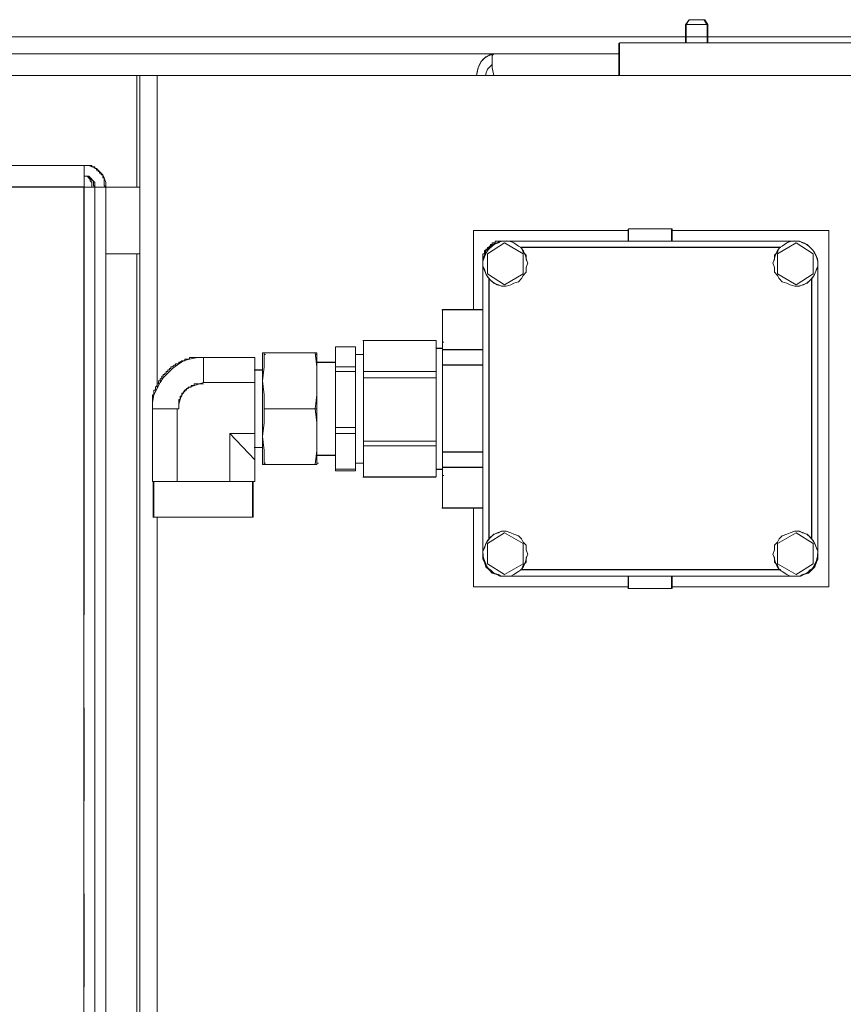
# Model space of a CAD drawing. Units: millimetres. Extents: x -10.1 to 18.8, y 0.3 to 32.5.
# Drawn here: x 11.9 to 12.3, y 9.2 to 9.7 of the extents above; entities that cross this region are included whole.
import ezdxf

# ---------------------------------------------------------------- set-up
doc = ezdxf.new("R2010")
doc.units = ezdxf.units.MM

msp = doc.modelspace()

# ---------------------------------------------------------------- linework, layer by layer
at = {"lineweight": 15}
for points in [[(12.21828, 9.68855), (12.21689, 9.68646), (12.21689, 9.67812)], [(12.22659, 9.67812), (12.22659, 9.68646), (12.22523, 9.68855)], [(12.18702, 9.67812), (12.18702, 9.66357)], [(12.13162, 9.67341), (12.13096, 9.67341), (11.89543, 9.67341)], [(12.18723, 9.67341), (12.13096, 9.67341), (12.13027, 9.67272), (12.13027, 9.66716), (12.13096, 9.66369)], [(12.13027, 9.67193), (12.13027, 9.66776)], [(12.13027, 9.66855), (12.12815, 9.66647), (12.12749, 9.66438), (12.12749, 9.66369)], [(11.89615, 9.66369), (11.97118, 9.66369), (11.97257, 9.66369), (11.97257, 9.6137)], [(12.74229, 9.66369), (11.98021, 9.66369)], [(11.74401, 9.62342), (11.94753, 9.62342)], [(11.95729, 9.6137), (11.95659, 9.61436), (11.95659, 9.61784), (11.9559, 9.61784), (11.9559, 9.61923), (11.9552, 9.61923), (11.9552, 9.61992), (11.95451, 9.61992), (11.95451, 9.62062), (11.95381, 9.62062), (11.95381, 9.62131), (11.95312, 9.62131), (11.95312, 9.62204), (11.95242, 9.62204), (11.95242, 9.6227), (11.95103, 9.6227), (11.95103, 9.62342)], [(11.95242, 9.6137), (11.95173, 9.61436), (11.95173, 9.61648), (11.95103, 9.61648), (11.95103, 9.61717), (11.95034, 9.61717), (11.95034, 9.61784), (11.94961, 9.61784), (11.94961, 9.61856), (11.94753, 9.61856), (11.94895, 9.61856), (11.95034, 9.61717), (11.95034, 9.61648), (11.95103, 9.61575), (11.95103, 9.6137)], [(12.1914, 9.59425), (12.12193, 9.59425), (12.12193, 9.55885)], [(12.19116, 9.59482), (12.19116, 9.58926)], [(12.21064, 9.58926), (12.21064, 9.59482)], [(12.21085, 9.43453), (12.28101, 9.43453), (12.28101, 9.59425), (12.21085, 9.59425)], [(12.12607, 9.58383), (12.12679, 9.58383), (12.12679, 9.58522), (12.12749, 9.58522), (12.12749, 9.58594), (12.12815, 9.58594), (12.12815, 9.58661), (12.12888, 9.58661), (12.12888, 9.5873), (12.12954, 9.5873), (12.12954, 9.58803), (12.13027, 9.58803), (12.13027, 9.58869), (12.13162, 9.58869), (12.13162, 9.58942)], [(12.13582, 9.58942), (12.26643, 9.58942)], [(12.13999, 9.58869), (12.14208, 9.5873)], [(12.26226, 9.58869), (12.26017, 9.5873)], [(11.97257, 9.58383), (11.97257, 9.05676), (11.97257, 9.02689), (11.95729, 9.02689), (11.95729, 9.05676), (11.97257, 9.05676)], [(12.12607, 9.57827), (12.12607, 9.58038)], [(12.12607, 9.44912), (12.12607, 9.57969)], [(12.14624, 9.57969), (12.14552, 9.57761), (12.14552, 9.57552), (12.14416, 9.57413), (12.14346, 9.57274), (12.14208, 9.57132), (12.13999, 9.57066), (12.13857, 9.56993), (12.13652, 9.56927)], [(12.25601, 9.57969), (12.2567, 9.57761), (12.2567, 9.57552), (12.25809, 9.57413), (12.25878, 9.57274), (12.26017, 9.57132), (12.26226, 9.57066), (12.26365, 9.56993), (12.26576, 9.56927)], [(12.27615, 9.57827), (12.27615, 9.58038)], [(12.27615, 9.57969), (12.27615, 9.44912)], [(12.12589, 9.55873), (12.10779, 9.55873)], [(12.0691, 9.53314), (12.0691, 9.54215), (12.06007, 9.54215), (12.06007, 9.53314)], [(12.10501, 9.54489), (12.07236, 9.54489)], [(12.10523, 9.53106), (12.10523, 9.53801), (12.10523, 9.54495), (12.07261, 9.54495), (12.07261, 9.53106)], [(12.07261, 9.54495), (12.07261, 9.54495)], [(12.10523, 9.54495), (12.10523, 9.54495)], [(12.10803, 9.54426), (12.1087, 9.54426)], [(12.10803, 9.54426), (12.10803, 9.54426)], [(12.02814, 9.51161), (12.02814, 9.51439), (12.02814, 9.52064), (12.02745, 9.52689), (12.02814, 9.53314), (12.02814, 9.5394), (12.05104, 9.5394)], [(12.02814, 9.5394), (12.02745, 9.5394)], [(12.02814, 9.53592), (12.02814, 9.5387), (12.02884, 9.5387)], [(12.05173, 9.5394), (12.05104, 9.5394), (12.05173, 9.53314), (12.05173, 9.52064), (12.05104, 9.51439), (12.05173, 9.51439), (12.05173, 9.51925)], [(12.05173, 9.53453), (12.05173, 9.5387), (12.05104, 9.5387)], [(12.07233, 9.53864), (12.06886, 9.53864)], [(12.10776, 9.54139), (12.10501, 9.54139)], [(11.97813, 9.52064), (11.97882, 9.52064), (11.97882, 9.52272), (11.97952, 9.52272), (11.97952, 9.52411), (11.98021, 9.52481), (11.98021, 9.5255), (11.98091, 9.5255), (11.98091, 9.52689), (11.9816, 9.52689), (11.9816, 9.52759), (11.98229, 9.52828), (11.98229, 9.52898), (11.98299, 9.52898), (11.98299, 9.52967), (11.98368, 9.52967), (11.98368, 9.53037), (11.98435, 9.53037), (11.98435, 9.53106), (11.98507, 9.53106), (11.98507, 9.53176), (11.98577, 9.53176), (11.98577, 9.53245), (11.98646, 9.53245), (11.98646, 9.53314), (11.98716, 9.53314), (11.98785, 9.53384), (11.98855, 9.53384), (11.98855, 9.53453), (11.98994, 9.53453), (11.98994, 9.53523), (11.99063, 9.53523), (11.99133, 9.53592), (11.99272, 9.53592), (11.99272, 9.53662), (11.99477, 9.53662), (11.99477, 9.53731)], [(12.02398, 9.5262), (12.02398, 9.53731), (12.00105, 9.53731)], [(12.05983, 9.53517), (12.05149, 9.53517)], [(12.06007, 9.53106), (12.06007, 9.53314), (12.0691, 9.53314), (12.0691, 9.53106)], [(12.02718, 9.53173), (12.0237, 9.53173)], [(12.07261, 9.52828), (12.07261, 9.53106), (12.10523, 9.53106), (12.10523, 9.52828)], [(11.98994, 9.51856), (11.99063, 9.51856), (11.99063, 9.51995), (11.99133, 9.51995), (11.99133, 9.52133), (11.99202, 9.52133), (11.99202, 9.52203), (11.99272, 9.52203), (11.99272, 9.52272), (11.99341, 9.52272), (11.99341, 9.52342), (11.9941, 9.52342), (11.9941, 9.52411), (11.99549, 9.52411), (11.99549, 9.52481), (11.99688, 9.52481), (11.99688, 9.5255)], [(12.01147, 9.48174), (12.01286, 9.48174), (12.01286, 9.50327), (12.02398, 9.50327), (12.02398, 9.5262), (12.00105, 9.5262)], [(12.02814, 9.51786), (12.02814, 9.51439), (12.02884, 9.51439)], [(11.98924, 9.51439), (11.97813, 9.51439), (11.97813, 9.48174), (11.97882, 9.48174)], [(11.98994, 9.51439), (11.98924, 9.51439), (11.98924, 9.48174), (11.99063, 9.48174)], [(12.05173, 9.51022), (12.05173, 9.51439)], [(12.01286, 9.50327), (12.02398, 9.49146), (12.02398, 9.50327)], [(12.0691, 9.50605), (12.0691, 9.50327), (12.06007, 9.50327), (12.06007, 9.50605)], [(12.06007, 9.50327), (12.06007, 9.48732), (12.0691, 9.48732), (12.0691, 9.50327)], [(12.10523, 9.4998), (12.10523, 9.49775), (12.07261, 9.49775), (12.07261, 9.4998)], [(12.02467, 9.49702), (12.02398, 9.49702), (12.02398, 9.48174), (12.02328, 9.48174)], [(12.0237, 9.49699), (12.02718, 9.49699)], [(12.02814, 9.49427), (12.02814, 9.49007), (12.02884, 9.49007)], [(12.05149, 9.49349), (12.05983, 9.49349)], [(12.05246, 9.49007), (12.05173, 9.49007), (12.05173, 9.49427)], [(12.07261, 9.49775), (12.07261, 9.48385), (12.10523, 9.48385), (12.10523, 9.4908), (12.10523, 9.49775)], [(12.02745, 9.48938), (12.02814, 9.48938)], [(12.05104, 9.48938), (12.05173, 9.48938)], [(12.06886, 9.49004), (12.07233, 9.49004)], [(12.0691, 9.48732), (12.0691, 9.4866), (12.06007, 9.4866), (12.06007, 9.48732)], [(12.10501, 9.48723), (12.10776, 9.48723)], [(11.97855, 9.48171), (11.97855, 9.46573)], [(11.98924, 9.48174), (11.98994, 9.48174)], [(12.01286, 9.48174), (12.01356, 9.48174)], [(12.02301, 9.46573), (12.02301, 9.48171)], [(12.07236, 9.48376), (12.10501, 9.48376)], [(12.07261, 9.48385), (12.07261, 9.48385)], [(12.10523, 9.48385), (12.10523, 9.48385)], [(12.10803, 9.48452), (12.1087, 9.48452)], [(12.10803, 9.48452), (12.10803, 9.48452)], [(12.10779, 9.46981), (12.12589, 9.46981)], [(12.12193, 9.46996), (12.12193, 9.43453), (12.1914, 9.43453)], [(12.14624, 9.44912), (12.14552, 9.4512), (12.14552, 9.45328), (12.14416, 9.45467), (12.14346, 9.45606), (12.14208, 9.45742), (12.13999, 9.45815), (12.13857, 9.45881), (12.13652, 9.45954)], [(12.25601, 9.44912), (12.2567, 9.4512), (12.2567, 9.45328), (12.25809, 9.45467), (12.25878, 9.45606), (12.26017, 9.45742), (12.26226, 9.45815), (12.26365, 9.45881), (12.26576, 9.45954)], [(12.13443, 9.43939), (12.13857, 9.43939), (12.13999, 9.44006), (12.14208, 9.44144)], [(12.26785, 9.43939), (12.26365, 9.43939), (12.26226, 9.44006), (12.26017, 9.44144)], [(12.26643, 9.43939), (12.13582, 9.43939)], [(12.19116, 9.43927), (12.19116, 9.43371)], [(12.21064, 9.43371), (12.21064, 9.43927)]]:
    msp.add_lwpolyline(points, dxfattribs=at)
at = {"lineweight": 9}
for points in [[(12.21919, 9.6887), (12.21849, 9.6887), (12.2171, 9.68661), (12.2171, 9.67828)], [(12.22683, 9.67828), (12.22683, 9.68661), (12.22544, 9.6887), (12.22474, 9.6887)], [(12.2178, 9.68661), (12.2171, 9.68661)], [(12.22683, 9.68661), (12.22613, 9.68661)], [(14.53533, 9.68105), (9.43545, 9.68105)], [(13.38144, 9.68105), (9.88359, 9.68105)], [(12.18792, 9.67828), (12.18723, 9.67828), (12.18723, 9.66369)], [(12.2567, 9.67828), (12.25253, 9.67828)], [(12.08997, 9.67341), (11.89543, 9.67341)], [(12.12329, 9.66369), (12.12401, 9.66716), (12.1254, 9.66994), (12.12749, 9.67202), (12.12888, 9.67272), (12.13096, 9.67341), (12.11707, 9.67341)], [(12.18723, 9.67341), (12.13096, 9.67341), (12.13027, 9.67272), (12.13027, 9.66716), (12.13096, 9.66369)], [(12.13027, 9.67202), (12.13027, 9.66786)], [(12.13096, 9.67341), (12.13162, 9.67341)], [(12.13027, 9.66855), (12.12815, 9.66647), (12.12749, 9.66438), (12.12749, 9.66369)], [(11.89615, 9.66369), (11.97118, 9.66369)], [(11.97257, 9.6137), (11.97257, 9.66369), (11.97118, 9.66369), (11.97118, 9.6137)], [(11.97118, 9.66366), (11.97118, 9.61364)], [(11.97257, 9.66369), (11.97326, 9.66369)], [(11.97882, 9.66369), (11.98021, 9.66369), (11.98021, 9.52411)], [(12.04829, 9.66369), (11.98021, 9.66369)], [(11.98021, 9.66366), (11.98021, 9.52408)], [(12.13162, 9.66369), (12.08997, 9.66369)], [(12.21502, 9.66369), (12.17331, 9.66369)], [(12.46511, 9.66369), (12.2567, 9.66369)], [(11.74401, 9.62342), (11.94753, 9.62342), (11.94753, 9.6227)], [(11.95729, 9.6137), (11.95729, 9.61575), (11.95659, 9.61784), (11.9559, 9.61923), (11.95451, 9.62062), (11.95312, 9.62204), (11.95103, 9.6227), (11.94961, 9.62342), (11.94753, 9.62342)], [(11.95103, 9.6137), (11.95103, 9.61575), (11.95034, 9.61648), (11.95034, 9.61717), (11.94895, 9.61856), (11.94753, 9.61856), (11.94961, 9.61856), (11.95242, 9.61575), (11.95242, 9.6137), (11.95242, 9.42202)], [(11.74389, 9.61388), (11.94747, 9.61388), (11.94747, 9.02221)], [(11.95729, 9.42202), (11.95729, 9.6137), (11.95242, 9.6137), (11.94753, 9.6137), (11.74401, 9.6137)], [(11.94753, 9.61575), (11.94753, 9.6137), (11.94753, 9.42202)], [(12.19209, 9.59497), (12.1914, 9.59497), (12.1914, 9.58942)], [(12.21085, 9.58942), (12.21085, 9.59497), (12.21013, 9.59497)], [(12.1914, 9.59425), (12.12193, 9.59425), (12.12193, 9.55885)], [(12.21085, 9.43453), (12.28101, 9.43453), (12.28101, 9.59425), (12.21085, 9.59425)], [(12.27615, 9.57969), (12.27615, 9.447), (12.27546, 9.44564), (12.27479, 9.44356), (12.27337, 9.44217), (12.27198, 9.44078), (12.2699, 9.44006), (12.26851, 9.43939), (12.26643, 9.43939), (12.13582, 9.43939), (12.13371, 9.43939), (12.13235, 9.44006), (12.13027, 9.44078), (12.12888, 9.44217), (12.12749, 9.44356), (12.12679, 9.44564), (12.12607, 9.447), (12.12607, 9.44912), (12.12607, 9.57969), (12.12607, 9.58174), (12.12679, 9.58313), (12.12749, 9.58522), (12.13027, 9.58803), (12.13235, 9.58869), (12.13371, 9.58942), (12.13582, 9.58942), (12.26643, 9.58942)], [(12.13573, 9.58957), (12.13573, 9.58957)], [(12.25939, 9.58679), (12.14337, 9.58679)], [(12.25948, 9.58661), (12.14346, 9.58661)], [(12.26634, 9.58957), (12.26634, 9.58957)], [(11.97118, 9.4248), (11.97118, 9.58383), (11.97118, 9.05673)], [(11.97257, 9.58383), (11.97257, 9.4248)], [(12.12604, 9.57981), (12.12604, 9.57981)], [(12.27603, 9.57987), (12.27603, 9.57987)], [(12.12879, 9.57286), (12.12879, 9.45621)], [(12.27328, 9.45624), (12.27328, 9.57292)], [(12.12888, 9.57274), (12.12888, 9.45606)], [(12.27337, 9.45606), (12.27337, 9.57274)], [(12.12607, 9.55885), (12.10803, 9.55885), (12.10803, 9.55815), (12.10803, 9.55885)], [(12.10803, 9.54909), (12.10803, 9.55121)], [(12.0691, 9.53314), (12.0691, 9.54215), (12.06007, 9.54215), (12.06007, 9.53314)], [(12.07261, 9.54495), (12.07261, 9.53106)], [(12.10523, 9.53106), (12.10523, 9.53801), (12.10523, 9.54495)], [(12.10803, 9.54426), (12.1087, 9.54426)], [(12.12607, 9.54079), (12.10803, 9.54079), (12.10803, 9.54215)], [(12.02814, 9.51161), (12.02814, 9.51439), (12.02814, 9.52064), (12.02745, 9.52689), (12.02814, 9.53314), (12.02814, 9.5394), (12.05104, 9.5394), (12.05173, 9.53314), (12.05173, 9.52064), (12.05104, 9.51439), (12.05173, 9.51439), (12.05173, 9.51925)], [(12.02814, 9.5394), (12.02745, 9.5394), (12.02745, 9.5387)], [(12.02814, 9.53592), (12.02814, 9.5387), (12.02884, 9.5387)], [(12.05173, 9.5387), (12.05173, 9.5394), (12.05104, 9.5394)], [(12.05173, 9.53453), (12.05173, 9.5387), (12.05104, 9.5387)], [(12.07261, 9.5387), (12.0691, 9.5387)], [(12.10803, 9.54148), (12.10523, 9.54148)], [(12.12601, 9.54097), (12.10794, 9.54097)], [(12.10803, 9.54009), (12.10803, 9.54079)], [(11.97882, 9.48174), (11.97813, 9.48174), (11.97813, 9.51439), (11.97813, 9.51717), (11.97882, 9.52064), (11.9816, 9.5262), (11.98299, 9.52828), (11.98716, 9.53245), (11.98994, 9.53453), (11.99202, 9.53592), (11.99477, 9.53662), (11.99827, 9.53731), (12.00105, 9.53731), (12.00105, 9.5262), (11.99477, 9.52411), (11.99272, 9.52272), (11.99133, 9.52064), (11.99063, 9.51856), (11.98994, 9.51647), (11.98994, 9.51439), (11.98924, 9.51439), (11.98924, 9.48174), (11.98994, 9.48174)], [(12.00096, 9.52632), (12.00096, 9.53746)], [(12.02398, 9.5262), (12.02398, 9.53731), (12.00105, 9.53731)], [(12.06007, 9.53523), (12.05173, 9.53523)], [(12.06007, 9.53106), (12.06007, 9.53314), (12.0691, 9.53314), (12.0691, 9.53106)], [(12.12601, 9.53402), (12.10794, 9.53402)], [(12.10803, 9.53384), (12.10803, 9.53453)], [(12.12607, 9.53384), (12.10803, 9.53384), (12.10803, 9.53106), (12.10803, 9.52828)], [(12.02745, 9.53176), (12.02398, 9.53176)], [(12.05173, 9.50466), (12.05173, 9.50188), (12.05173, 9.50814), (12.05104, 9.51439), (12.02814, 9.51439), (12.02814, 9.50814), (12.02745, 9.50188), (12.02745, 9.50466), (12.02745, 9.50814), (12.02745, 9.52689), (12.02745, 9.52967)], [(12.05173, 9.52967), (12.05173, 9.52689), (12.05173, 9.52411)], [(12.07261, 9.53106), (12.10523, 9.53106), (12.10523, 9.52828)], [(12.07261, 9.53106), (12.07261, 9.52828)], [(12.01356, 9.48174), (12.01286, 9.48174), (12.01286, 9.50327), (12.02398, 9.50327), (12.02398, 9.5262), (12.00105, 9.5262)], [(12.02814, 9.51786), (12.02814, 9.51439), (12.02884, 9.51439)], [(11.97813, 9.51439), (11.98924, 9.51439)], [(12.05173, 9.51022), (12.05173, 9.51439)], [(12.02398, 9.50327), (12.02398, 9.49146), (12.01286, 9.50327)], [(12.0691, 9.50605), (12.0691, 9.50327), (12.06007, 9.50327), (12.06007, 9.50605)], [(12.06007, 9.50327), (12.06007, 9.48732), (12.0691, 9.48732), (12.0691, 9.50327)], [(12.05173, 9.49007), (12.05173, 9.48938), (12.05104, 9.48938), (12.02814, 9.48938), (12.02814, 9.49566), (12.02745, 9.50188), (12.02745, 9.4991)], [(12.05173, 9.4991), (12.05173, 9.50188), (12.05173, 9.49566), (12.05104, 9.48938)], [(12.10523, 9.4998), (12.10523, 9.49775), (12.07261, 9.49775), (12.07261, 9.4998)], [(12.02328, 9.48174), (12.02398, 9.48174), (12.02398, 9.49702), (12.02745, 9.49702)], [(12.02398, 9.49702), (12.02467, 9.49702)], [(12.02814, 9.49427), (12.02814, 9.49007), (12.02884, 9.49007)], [(12.05246, 9.49007), (12.05173, 9.49007), (12.05173, 9.49427)], [(12.05173, 9.49355), (12.06007, 9.49355)], [(12.10523, 9.48385), (12.07261, 9.48385), (12.10523, 9.48385), (12.10523, 9.4908), (12.10523, 9.49775)], [(12.07261, 9.49775), (12.07261, 9.48385)], [(12.12601, 9.49515), (12.10794, 9.49515)], [(12.12607, 9.49494), (12.10803, 9.49494), (12.10803, 9.49775)], [(12.10803, 9.49427), (12.10803, 9.49494)], [(12.02745, 9.49007), (12.02745, 9.48938), (12.02814, 9.48938)], [(12.0691, 9.49007), (12.07261, 9.49007)], [(12.0691, 9.48732), (12.0691, 9.4866), (12.06007, 9.4866), (12.06007, 9.48732)], [(12.10523, 9.48732), (12.10803, 9.48732)], [(12.12601, 9.48823), (12.10794, 9.48823)], [(12.10803, 9.48799), (12.10803, 9.48868)], [(12.12607, 9.48799), (12.10803, 9.48799), (12.10803, 9.4866)], [(11.97952, 9.48174), (11.97882, 9.48174), (11.97882, 9.46576), (11.97952, 9.46576)], [(11.99341, 9.48174), (11.99063, 9.48174), (11.98924, 9.48174), (11.98716, 9.48174)], [(12.01564, 9.48174), (12.01286, 9.48174), (12.01147, 9.48174), (12.00869, 9.48174)], [(12.02262, 9.46576), (12.02328, 9.46576), (12.02328, 9.48174), (12.02262, 9.48174)], [(12.10803, 9.48452), (12.1087, 9.48452)], [(12.10803, 9.47757), (12.10803, 9.47965)], [(12.10803, 9.46996), (12.10803, 9.47062), (12.10803, 9.46996), (12.12607, 9.46996)], [(12.12193, 9.46996), (12.12193, 9.43453), (12.1914, 9.43453)], [(11.98021, 9.46576), (11.98021, 9.35397)], [(11.98021, 9.46573), (11.98021, 9.03311)], [(12.00383, 9.46576), (12.00105, 9.46576), (11.99827, 9.46576)], [(12.27603, 9.44933), (12.27603, 9.44933)], [(12.12604, 9.44927), (12.12604, 9.44927)], [(12.14337, 9.44235), (12.25939, 9.44235)], [(12.14346, 9.44217), (12.25948, 9.44217)], [(12.13573, 9.4396), (12.13573, 9.4396)], [(12.1914, 9.43939), (12.1914, 9.43383), (12.19209, 9.43383)], [(12.21013, 9.43383), (12.21085, 9.43383), (12.21085, 9.43939)], [(12.26634, 9.4396), (12.26634, 9.4396)], [(11.97118, 9.38315), (11.97118, 9.34147)], [(11.97257, 9.38315), (11.97257, 9.34147)], [(11.94753, 9.38034), (11.94753, 9.33872)], [(11.95242, 9.38034), (11.95242, 9.33872)], [(11.95729, 9.38034), (11.95729, 9.33872)], [(11.98021, 9.31232), (11.98021, 9.27064)], [(11.97118, 9.29982), (11.97118, 9.25814)], [(11.97257, 9.29982), (11.97257, 9.25814)], [(11.94753, 9.29704), (11.94753, 9.25536)], [(11.95242, 9.29704), (11.95242, 9.25536)], [(11.95729, 9.29704), (11.95729, 9.25536)]]:
    msp.add_lwpolyline(points, dxfattribs=at)
at = {"lineweight": 15}
for points in [[(11.95242, 9.02203), (11.95729, 9.02203), (11.95729, 9.6137), (11.95242, 9.6137)], [(11.97257, 9.6137), (11.97257, 9.58383), (11.95729, 9.58383), (11.95729, 9.6137)], [(12.13582, 9.58869), (12.14416, 9.58383), (12.14416, 9.5748), (12.13582, 9.56993), (12.12815, 9.5748), (12.12815, 9.58383)], [(12.25809, 9.58383), (12.25809, 9.5748), (12.26643, 9.56993), (12.27407, 9.5748), (12.27407, 9.58383), (12.26643, 9.58869)], [(12.06007, 9.50605), (12.0691, 9.50605), (12.0691, 9.53106), (12.06007, 9.53106)], [(12.07261, 9.4998), (12.10523, 9.4998), (12.10523, 9.51439), (12.10523, 9.52828), (12.07261, 9.52828)], [(12.02814, 9.48938), (12.05104, 9.48938), (12.05173, 9.49566), (12.05173, 9.50188), (12.05173, 9.50814), (12.05104, 9.51439), (12.02814, 9.51439), (12.02814, 9.50814), (12.02745, 9.50188), (12.02814, 9.49566)], [(12.13582, 9.44006), (12.14416, 9.44492), (12.14416, 9.45395), (12.13582, 9.45881), (12.12815, 9.45395), (12.12815, 9.44492)], [(12.25809, 9.44492), (12.25809, 9.45395), (12.26643, 9.45881), (12.27407, 9.45395), (12.27407, 9.44492), (12.26643, 9.44006)]]:
    msp.add_lwpolyline(points, close=True, dxfattribs=at)
at = {"lineweight": 9}
for points in [[(11.95729, 9.6137), (11.97257, 9.6137), (11.97257, 9.58383), (11.95729, 9.58383)], [(12.14624, 9.57969), (12.14552, 9.57761), (12.14552, 9.57552), (12.14416, 9.57413), (12.14346, 9.57274), (12.14208, 9.57132), (12.13999, 9.57066), (12.13857, 9.56993), (12.13652, 9.56927), (12.13443, 9.56927), (12.13304, 9.56993), (12.13096, 9.57066), (12.12954, 9.57205), (12.12815, 9.57344), (12.12749, 9.5748), (12.12679, 9.57688), (12.12607, 9.57827), (12.12607, 9.58038), (12.12679, 9.58247), (12.12749, 9.58383), (12.12815, 9.58522), (12.13096, 9.58803), (12.13304, 9.58869), (12.13443, 9.58942), (12.13857, 9.58942), (12.13999, 9.58869), (12.14208, 9.5873), (12.14346, 9.58661), (12.14416, 9.58455), (12.14552, 9.58313), (12.14552, 9.58108)], [(12.13582, 9.58869), (12.14416, 9.58383), (12.14416, 9.5748), (12.13582, 9.56993), (12.12815, 9.5748), (12.12815, 9.58383)], [(12.25601, 9.57969), (12.2567, 9.57761), (12.2567, 9.57552), (12.25809, 9.57413), (12.25878, 9.57274), (12.26017, 9.57132), (12.26226, 9.57066), (12.26365, 9.56993), (12.26576, 9.56927), (12.26785, 9.56927), (12.2692, 9.56993), (12.27129, 9.57066), (12.27271, 9.57205), (12.27407, 9.57344), (12.27479, 9.5748), (12.27546, 9.57688), (12.27615, 9.57827), (12.27615, 9.58038), (12.27546, 9.58247), (12.27407, 9.58522), (12.27129, 9.58803), (12.2692, 9.58869), (12.26785, 9.58942), (12.26365, 9.58942), (12.26226, 9.58869), (12.26017, 9.5873), (12.25878, 9.58661), (12.25809, 9.58455), (12.2567, 9.58313), (12.2567, 9.58108)], [(12.26643, 9.58869), (12.25809, 9.58383), (12.25809, 9.5748), (12.26643, 9.56993), (12.27407, 9.5748), (12.27407, 9.58383)], [(12.07261, 9.54495), (12.10523, 9.54495)], [(12.06007, 9.50605), (12.0691, 9.50605), (12.0691, 9.53106), (12.06007, 9.53106)], [(12.07261, 9.4998), (12.10523, 9.4998), (12.10523, 9.51439), (12.10523, 9.52828), (12.07261, 9.52828)], [(12.14624, 9.44912), (12.14552, 9.4512), (12.14552, 9.45328), (12.14416, 9.45467), (12.14346, 9.45606), (12.14208, 9.45742), (12.13999, 9.45815), (12.13857, 9.45881), (12.13652, 9.45954), (12.13443, 9.45954), (12.13304, 9.45881), (12.13096, 9.45815), (12.12815, 9.45534), (12.12749, 9.45395), (12.12679, 9.45187), (12.12607, 9.45051), (12.12607, 9.44839), (12.12679, 9.44634), (12.12749, 9.44492), (12.12815, 9.44286), (12.12954, 9.44217), (12.13096, 9.44078), (12.13304, 9.44006), (12.13443, 9.43939), (12.13857, 9.43939), (12.13999, 9.44006), (12.14208, 9.44144), (12.14346, 9.44217), (12.14416, 9.44425), (12.14552, 9.44564), (12.14552, 9.44773)], [(12.12815, 9.45395), (12.12815, 9.44492), (12.13582, 9.44006), (12.14416, 9.44492), (12.14416, 9.45395), (12.13582, 9.45881)], [(12.25601, 9.44912), (12.2567, 9.4512), (12.2567, 9.45328), (12.25809, 9.45467), (12.25878, 9.45606), (12.26017, 9.45742), (12.26226, 9.45815), (12.26365, 9.45881), (12.26576, 9.45954), (12.26785, 9.45954), (12.2692, 9.45881), (12.27129, 9.45815), (12.27407, 9.45534), (12.27479, 9.45395), (12.27546, 9.45187), (12.27615, 9.45051), (12.27615, 9.44839), (12.27546, 9.44634), (12.27479, 9.44492), (12.27407, 9.44286), (12.27271, 9.44217), (12.27129, 9.44078), (12.2692, 9.44006), (12.26785, 9.43939), (12.26365, 9.43939), (12.26226, 9.44006), (12.26017, 9.44144), (12.25878, 9.44217), (12.25809, 9.44425), (12.2567, 9.44564), (12.2567, 9.44773)], [(12.25809, 9.44492), (12.25809, 9.45395), (12.26643, 9.45881), (12.27407, 9.45395), (12.27407, 9.44492), (12.26643, 9.44006)]]:
    msp.add_lwpolyline(points, close=True, dxfattribs=at)
at = {"lineweight": 15}
for points in [[(12.21849, 9.6887), (12.22082, 9.6887), (12.22314, 9.6887), (12.22544, 9.6887)], [(12.22683, 9.68661), (12.22357, 9.68661), (12.22033, 9.68661), (12.2171, 9.68661)], [(12.5353, 9.67828), (12.41926, 9.67828), (12.30321, 9.67828), (12.18723, 9.67828)], [(12.13096, 9.67341), (12.12586, 9.6723), (12.12383, 9.66867), (12.12329, 9.66369)], [(11.97257, 9.66369), (11.97511, 9.66369), (11.97767, 9.66369), (11.98021, 9.66369)], [(11.94753, 9.62342), (11.94753, 9.62016), (11.94753, 9.6169), (11.94753, 9.6137)], [(11.95103, 9.62342), (11.94986, 9.62342), (11.94871, 9.62342), (11.94753, 9.62342)], [(11.95242, 9.6137), (11.95079, 9.6137), (11.94919, 9.6137), (11.94753, 9.6137)], [(12.21085, 9.59497), (12.20436, 9.59497), (12.19789, 9.59497), (12.1914, 9.59497)], [(12.12607, 9.58038), (12.12706, 9.58649), (12.13404, 9.59171), (12.13999, 9.58869)], [(12.27615, 9.58038), (12.27518, 9.58649), (12.26821, 9.59171), (12.26226, 9.58869)], [(12.13162, 9.58942), (12.13304, 9.58942), (12.13443, 9.58942), (12.13582, 9.58942)], [(12.14208, 9.5873), (12.14488, 9.58609), (12.14519, 9.58217), (12.14624, 9.57969)], [(12.26017, 9.5873), (12.25736, 9.58609), (12.25703, 9.58217), (12.25601, 9.57969)], [(12.12607, 9.57969), (12.12607, 9.58108), (12.12607, 9.58247), (12.12607, 9.58383)], [(12.13652, 9.56927), (12.13027, 9.56933), (12.12797, 9.57289), (12.12607, 9.57827)], [(12.26576, 9.56927), (12.27198, 9.56933), (12.27428, 9.57289), (12.27615, 9.57827)], [(12.10803, 9.54079), (12.10803, 9.5468), (12.10803, 9.55284), (12.10803, 9.55885)], [(12.10803, 9.54909), (12.10803, 9.55235), (12.10803, 9.55559), (12.10803, 9.55885)], [(12.02745, 9.52689), (12.02745, 9.53106), (12.02745, 9.53523), (12.02745, 9.5394)], [(12.05173, 9.5394), (12.05173, 9.53523), (12.05173, 9.53106), (12.05173, 9.52689)], [(12.10803, 9.53384), (12.10803, 9.53613), (12.10803, 9.53846), (12.10803, 9.54079)], [(11.99477, 9.53731), (11.99688, 9.53731), (11.99897, 9.53731), (12.00105, 9.53731)], [(12.10803, 9.49494), (12.10803, 9.50789), (12.10803, 9.52085), (12.10803, 9.53384)], [(11.99688, 9.5255), (11.99827, 9.5255), (11.99966, 9.5255), (12.00105, 9.5255)], [(12.02745, 9.50188), (12.02745, 9.51022), (12.02745, 9.51856), (12.02745, 9.52689)], [(12.05173, 9.52689), (12.05173, 9.51856), (12.05173, 9.51022), (12.05173, 9.50188)], [(11.97813, 9.51439), (11.97813, 9.51647), (11.97813, 9.51856), (11.97813, 9.52064)], [(11.98994, 9.51439), (11.98994, 9.51578), (11.98994, 9.51717), (11.98994, 9.51856)], [(12.02745, 9.48938), (12.02745, 9.49355), (12.02745, 9.49775), (12.02745, 9.50188)], [(12.05173, 9.50188), (12.05173, 9.49775), (12.05173, 9.49355), (12.05173, 9.48938)], [(12.10803, 9.48799), (12.10803, 9.49032), (12.10803, 9.49264), (12.10803, 9.49494)], [(12.10803, 9.46996), (12.10803, 9.47597), (12.10803, 9.48198), (12.10803, 9.48799)], [(11.98924, 9.48174), (11.98577, 9.48174), (11.98229, 9.48174), (11.97882, 9.48174)], [(12.01147, 9.48174), (12.00453, 9.48174), (11.99758, 9.48174), (11.99063, 9.48174)], [(12.02328, 9.48174), (12.01981, 9.48174), (12.01634, 9.48174), (12.01286, 9.48174)], [(12.10803, 9.46996), (12.10803, 9.47319), (12.10803, 9.47642), (12.10803, 9.47965)], [(12.00105, 9.46576), (11.99362, 9.46576), (11.98622, 9.46576), (11.97882, 9.46576)], [(12.02328, 9.46576), (12.01588, 9.46576), (12.00845, 9.46576), (12.00105, 9.46576)], [(12.13652, 9.45954), (12.13027, 9.45942), (12.12797, 9.45591), (12.12607, 9.45051)], [(12.26576, 9.45954), (12.27198, 9.45942), (12.27428, 9.45591), (12.27615, 9.45051)], [(12.12607, 9.45051), (12.1264, 9.44413), (12.12863, 9.44138), (12.13443, 9.43939)], [(12.27615, 9.45051), (12.27582, 9.44413), (12.27358, 9.44138), (12.26785, 9.43939)], [(12.14208, 9.44144), (12.14488, 9.44268), (12.14519, 9.44661), (12.14624, 9.44912)], [(12.26017, 9.44144), (12.25736, 9.44268), (12.25703, 9.44661), (12.25601, 9.44912)], [(12.21085, 9.43383), (12.20436, 9.43383), (12.19789, 9.43383), (12.1914, 9.43383)]]:
    msp.add_open_spline(points, degree=3, dxfattribs=at)
at = {"lineweight": 9}
for points in [[(12.21919, 9.6887), (12.22103, 9.6887), (12.2229, 9.6887), (12.22474, 9.6887)], [(12.22613, 9.68661), (12.22335, 9.68661), (12.22061, 9.68661), (12.2178, 9.68661)], [(12.25253, 9.67828), (12.23103, 9.67828), (12.20946, 9.67828), (12.18792, 9.67828)], [(11.97326, 9.66369), (11.97511, 9.66369), (11.97698, 9.66369), (11.97882, 9.66369)], [(11.94753, 9.6227), (11.94753, 9.6204), (11.94753, 9.61808), (11.94753, 9.61575)], [(12.21013, 9.59497), (12.20411, 9.59497), (12.1981, 9.59497), (12.19209, 9.59497)], [(12.10803, 9.54215), (12.10803, 9.54749), (12.10803, 9.55284), (12.10803, 9.55815)], [(12.10803, 9.55121), (12.10803, 9.5535), (12.10803, 9.55583), (12.10803, 9.55815)], [(12.02745, 9.52967), (12.02745, 9.53266), (12.02745, 9.53568), (12.02745, 9.5387)], [(12.05173, 9.5387), (12.05173, 9.53568), (12.05173, 9.53266), (12.05173, 9.52967)], [(12.10803, 9.53453), (12.10803, 9.53641), (12.10803, 9.53822), (12.10803, 9.54009)], [(12.10803, 9.49775), (12.10803, 9.50789), (12.10803, 9.5181), (12.10803, 9.52828)], [(12.05173, 9.52411), (12.05173, 9.51765), (12.05173, 9.51116), (12.05173, 9.50466)], [(12.02745, 9.49007), (12.02745, 9.49309), (12.02745, 9.49608), (12.02745, 9.4991)], [(12.05173, 9.4991), (12.05173, 9.49608), (12.05173, 9.49309), (12.05173, 9.49007)], [(12.10803, 9.48868), (12.10803, 9.49053), (12.10803, 9.4924), (12.10803, 9.49427)], [(12.10803, 9.47062), (12.10803, 9.47597), (12.10803, 9.48131), (12.10803, 9.4866)], [(11.98716, 9.48174), (11.98462, 9.48174), (11.98205, 9.48174), (11.97952, 9.48174)], [(12.00869, 9.48174), (12.00359, 9.48174), (11.99851, 9.48174), (11.99341, 9.48174)], [(12.02262, 9.48174), (12.02029, 9.48174), (12.01797, 9.48174), (12.01564, 9.48174)], [(12.10803, 9.47062), (12.10803, 9.47295), (12.10803, 9.47527), (12.10803, 9.47757)], [(11.99827, 9.46576), (11.99202, 9.46576), (11.98577, 9.46576), (11.97952, 9.46576)], [(12.02262, 9.46576), (12.01634, 9.46576), (12.01008, 9.46576), (12.00383, 9.46576)], [(12.21013, 9.43383), (12.20411, 9.43383), (12.1981, 9.43383), (12.19209, 9.43383)]]:
    msp.add_open_spline(points, degree=3, dxfattribs=at)

doc.saveas('drawing.dxf')
